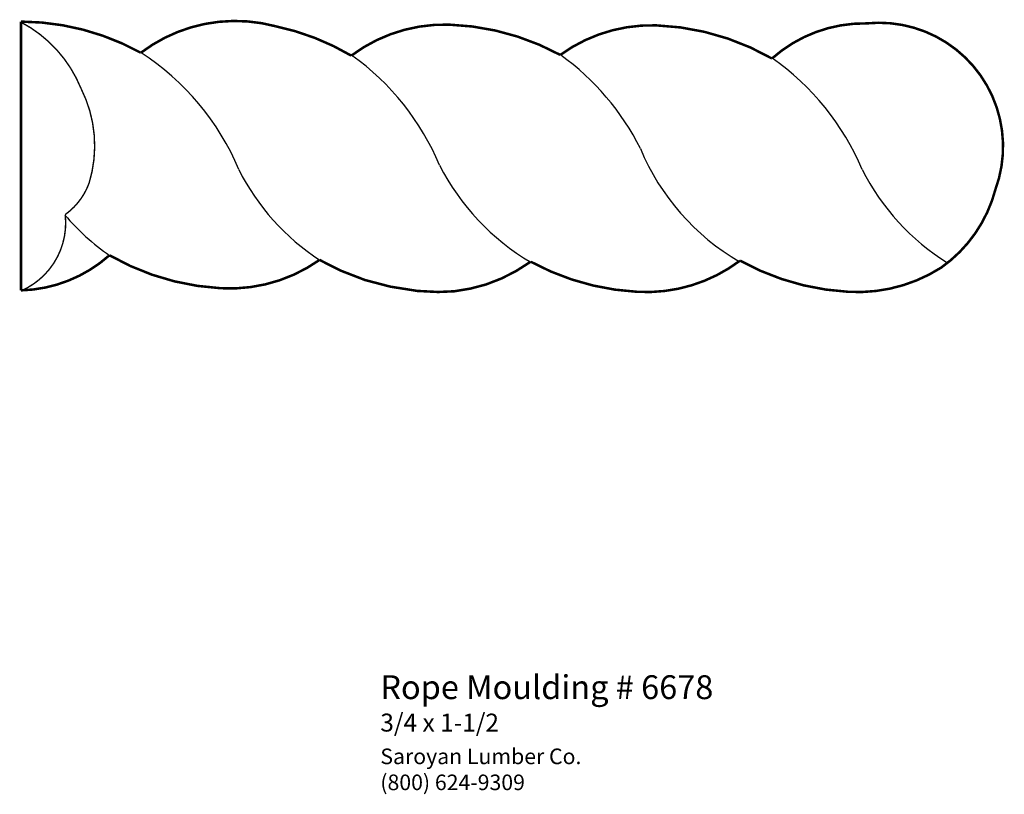
# Paper-space layout 'Layout1' of a CAD drawing. Extents: x 2.82 to 8.32, y 1.75 to 6.07.
import ezdxf
from ezdxf.enums import TextEntityAlignment as Align

# ---------------------------------------------------------------- set-up
doc = ezdxf.new("R2010")
doc.units = 0
doc.header["$MEASUREMENT"] = 0
doc.layers.get('0').update_dxf_attribs({"linetype": 'CONTINUOUS'})
doc.styles.add('_TCW_TXTSTY_1', font='TIMES.TTF')
doc.styles.add('_TCW_TXTSTY_2', font='TIMES.TTF', dxfattribs={"width": 1.22})

psp = doc.layouts.get("Layout1")

# ---------------------------------------------------------------- linework, layer by layer
at = {"color": 7, "linetype": 'CONTINUOUS', "const_width": 0.014}
psp.add_lwpolyline([(2.832, 4.56), (2.832, 6.06, -0.126), (3.501, 5.886, -0.232), (4.253, 6.034, -0.082), (4.675, 5.87, -0.17), (5.221, 6.043, -0.117), (5.841, 5.874, -0.166), (6.376, 6.039, -0.122), (7.022, 5.854, -0.188), (7.55, 6.05, -0.554), (8.269, 5.124, -0.177), (7.966, 4.687, -0.158), (7.448, 4.552, -0.114), (6.844, 4.726, -0.178), (6.27, 4.552, -0.112), (5.676, 4.72), (5.593, 4.667), (5.512, 4.626), (5.427, 4.593), (5.34, 4.57), (5.25, 4.555), (5.159, 4.551), (5.043, 4.557), (4.892, 4.581), (4.751, 4.618), (4.614, 4.671), (4.498, 4.73, -0.17), (3.947, 4.572, -0.118), (3.326, 4.756, -0.177)], format="xyb", close=True, dxfattribs=at)
at = {"color": 7, "linetype": 'CONTINUOUS', "const_width": 0.008}
psp.add_lwpolyline([(2.832, 6.057, -0.177), (3.167, 5.687, -0.194), (3.212, 5.158, -0.15), (3.079, 4.983, -0.33), (2.832, 4.557)], format="xyb", dxfattribs=at)
at = {"color": 7, "linetype": 'CONTINUOUS'}
for centre, radius, start, end in [((2.723, 4.678), 1.437, 22.796, 57.168), ((3.843, 4.702), 1.437, 22.796, 54.461), ((5.005, 4.706), 1.437, 26.678, 54.304), ((6.2, 4.678), 1.437, 22.796, 55.055), ((7.503, 5.857), 1.316, -157.384, -120.258), ((5.221, 5.829), 1.316, -153.142, -123.244), ((6.342, 5.853), 1.316, -153.142, -120.386), ((8.699, 5.829), 1.316, -153.142, -122.016), ((4.077, 5.836), 1.316, -139.418, -124.787)]:
    psp.add_arc(centre, radius, start, end, dxfattribs=at)

# ---------------------------------------------------------------- texts
at = {"color": 7, "linetype": 'CONTINUOUS', "style": '_TCW_TXTSTY_1'}
for s, height, p in [('Rope Moulding # 6678', 0.133, (4.837, 2.412)), ('3/4 x 1-1/2', 0.1, (4.837, 2.198))]:
    psp.add_text(s, height=height, dxfattribs=at).set_placement(p, align=Align.TOP_LEFT)
at = {"color": 7, "linetype": 'CONTINUOUS', "insert": (4.837, 2.003), "char_height": 0.087, "width": 1.35, "attachment_point": 1, "style": '_TCW_TXTSTY_2'}
psp.add_mtext('{Saroyan Lumber Co.\\P(800) 624-9309}', dxfattribs=at)

doc.saveas('drawing.dxf')
